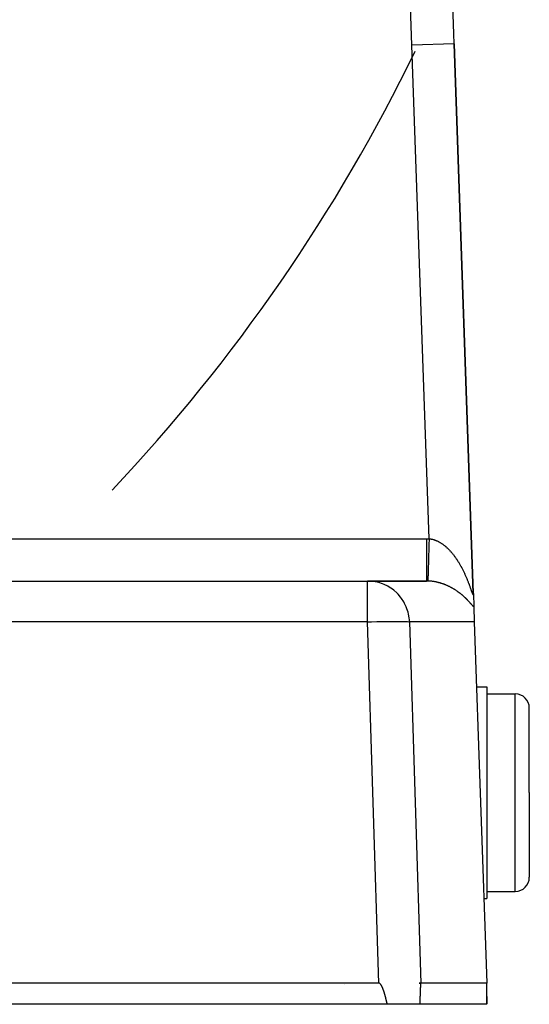
# Model space of a CAD drawing. Extents: x 24 to 1351, y -772 to 283.
# Drawn here: x 631 to 667, y -372 to -302 of the extents above; entities that cross this region are included whole.
import ezdxf

# ---------------------------------------------------------------- set-up
doc = ezdxf.new("R2010")
doc.units = 0
doc.linetypes.add('DASHED', pattern=[11.05, 8.7, -2.35])
doc.layers.get('0').update_dxf_attribs({"linetype": 'CONTINUOUS'})
doc.layers.add('NEVIDI', color=4, linetype='DASHED')

msp = doc.modelspace()

# ---------------------------------------------------------------- linework, layer by layer
at = {"color": 2}
for p, q in [((663.034516, -342.352128), (661.674939, -303.418977)), ((661.674939, -303.418977), (663.034515, -342.35213)), ((607.892308, -341.5), (655.538724, -341.5)), ((607.892308, -341.5), (655.538724, -341.5)), ((630.920729, -341.485359), (630.922701, -341.483554)), ((655.538724, -341.5), (659.727425, -341.5)), ((659.727425, -341.5), (655.538724, -341.5)), ((663.036823, -342.418233), (663.034529, -342.352524)), ((663.036823, -342.418233), (663.034529, -342.352524)), ((663.035771, -342.388087), (663.068926, -343.337519)), ((663.068926, -343.337519), (663.105864, -344.395302)), ((663.105864, -344.395302), (664, -370)), ((663.266664, -349), (664, -349)), ((664, -349), (664, -356.5)), ((664, -349.5), (666, -349.5)), ((667, -356.5), (667, -350.5)), ((667, -356.5), (667, -350.5)), ((664, -356.5), (664, -364)), ((667, -356.5), (667, -362.5)), ((667, -356.5), (667, -362.5)), ((664, -363.5), (666, -363.5)), ((663.790475, -364), (664, -364)), ((656.333844, -370), (606.998172, -370)), ((656.347397, -370.000848), (656.333844, -370)), ((656.360647, -370.003395), (656.347397, -370.000848)), ((656.373536, -370.007443), (656.360647, -370.003395)), ((656.386003, -370.012797), (656.373536, -370.007443)), ((656.397987, -370.01926), (656.386003, -370.012797)), ((656.409437, -370.026641), (656.397987, -370.01926)), ((656.42036, -370.034793), (656.409437, -370.026641)), ((656.430798, -370.043595), (656.42036, -370.034793)), ((656.44079, -370.052926), (656.430798, -370.043595)), ((656.450378, -370.062675), (656.44079, -370.052926)), ((656.459592, -370.07278), (656.450378, -370.062675)), ((656.468461, -370.083202), (656.459592, -370.07278)), ((656.477014, -370.093899), (656.468461, -370.083202)), ((656.48528, -370.10483), (656.477014, -370.093899)), ((656.493286, -370.115957), (656.48528, -370.10483)), ((656.501052, -370.127256), (656.493286, -370.115957)), ((656.508594, -370.138712), (656.501052, -370.127256)), ((656.515928, -370.150309), (656.508594, -370.138712)), ((656.52307, -370.162031), (656.515928, -370.150309)), ((656.530036, -370.173863), (656.52307, -370.162031)), ((656.536841, -370.185789), (656.530036, -370.173863)), ((656.543495, -370.197801), (656.536841, -370.185789)), ((656.550003, -370.209895), (656.543495, -370.197801)), ((656.556372, -370.222068), (656.550003, -370.209895)), ((656.562608, -370.234314), (656.556372, -370.222068)), ((656.568717, -370.24663), (656.562608, -370.234314)), ((656.574704, -370.259012), (656.568717, -370.24663)), ((656.580575, -370.271455), (656.574704, -370.259012)), ((656.586338, -370.283956), (656.580575, -370.271455)), ((656.591997, -370.296509), (656.586338, -370.283956)), ((656.597558, -370.309112), (656.591997, -370.296509)), ((656.603028, -370.32176), (656.597558, -370.309112)), ((656.608413, -370.334448), (656.603028, -370.32176)), ((656.613718, -370.347174), (656.608413, -370.334448)), ((656.618949, -370.359932), (656.613718, -370.347174)), ((656.620859, -370.364639), (656.618949, -370.359932)), ((656.624113, -370.372718), (656.620859, -370.364639)), ((656.629216, -370.385529), (656.624113, -370.372718)), ((656.634262, -370.39836), (656.629216, -370.385529)), ((656.639256, -370.41121), (656.634262, -370.39836)), ((656.644198, -370.424077), (656.639256, -370.41121)), ((656.649088, -370.436963), (656.644198, -370.424077)), ((656.653928, -370.449866), (656.649088, -370.436963)), ((656.658718, -370.462787), (656.653928, -370.449866)), ((656.663459, -370.475724), (656.658718, -370.462787)), ((656.668151, -370.488678), (656.663459, -370.475724)), ((656.672796, -370.501649), (656.668151, -370.488678)), ((656.677394, -370.514635), (656.672796, -370.501649)), ((656.681945, -370.527637), (656.677394, -370.514635)), ((656.686451, -370.540655), (656.681945, -370.527637)), ((656.690913, -370.553688), (656.686451, -370.540655)), ((659.265194, -370), (659.192591, -370)), ((659.192591, -370), (659.265194, -370)), ((659.284517, -370), (659.26726, -370)), ((659.26726, -370), (659.284517, -370)), ((659.27029, -370.540656), (659.269769, -370.553689)), ((659.270817, -370.527639), (659.27029, -370.540656)), ((659.271348, -370.514636), (659.270817, -370.527639)), ((659.271886, -370.50165), (659.271348, -370.514636)), ((659.272428, -370.48868), (659.271886, -370.50165)), ((659.272976, -370.475726), (659.272428, -370.48868)), ((659.27353, -370.462788), (659.272976, -370.475726)), ((659.27409, -370.449868), (659.27353, -370.462788)), ((659.274655, -370.436965), (659.27409, -370.449868)), ((659.275227, -370.424079), (659.274655, -370.436965)), ((659.275804, -370.411212), (659.275227, -370.424079)), ((659.276387, -370.398362), (659.275804, -370.411212)), ((659.276977, -370.385531), (659.276387, -370.398362)), ((659.277573, -370.37272), (659.276977, -370.385531)), ((659.277953, -370.364641), (659.277573, -370.37272)), ((659.278176, -370.359933), (659.277953, -370.364641)), ((659.278788, -370.347175), (659.278176, -370.359933)), ((659.279407, -370.334449), (659.278788, -370.347175)), ((659.280036, -370.321761), (659.279407, -370.334449)), ((659.280675, -370.309113), (659.280036, -370.321761)), ((659.281325, -370.29651), (659.280675, -370.309113)), ((659.281986, -370.283956), (659.281325, -370.29651)), ((659.282659, -370.271455), (659.281986, -370.283956)), ((659.283345, -370.259012), (659.282659, -370.271455)), ((659.284045, -370.24663), (659.283345, -370.259012)), ((659.284758, -370.234314), (659.284045, -370.24663)), ((659.285487, -370.222068), (659.284758, -370.234314)), ((659.286231, -370.209895), (659.285487, -370.222068)), ((659.286991, -370.197801), (659.286231, -370.209895)), ((659.287769, -370.185789), (659.286991, -370.197801)), ((659.288564, -370.173863), (659.287769, -370.185789)), ((659.289378, -370.162031), (659.288564, -370.173863)), ((659.290212, -370.150309), (659.289378, -370.162031)), ((659.291069, -370.138712), (659.290212, -370.150309)), ((659.29195, -370.127256), (659.291069, -370.138712)), ((659.292857, -370.115957), (659.29195, -370.127256)), ((659.293793, -370.10483), (659.292857, -370.115957)), ((659.294758, -370.093899), (659.293793, -370.10483)), ((659.295758, -370.083202), (659.294758, -370.093899)), ((659.296794, -370.07278), (659.295758, -370.083202)), ((659.29787, -370.062675), (659.296794, -370.07278)), ((659.29899, -370.052926), (659.29787, -370.062675)), ((659.300158, -370.043595), (659.29899, -370.052926)), ((659.301377, -370.034793), (659.300158, -370.043595)), ((659.302653, -370.026641), (659.301377, -370.034793)), ((659.303991, -370.01926), (659.302653, -370.026641)), ((659.305391, -370.012797), (659.303991, -370.01926)), ((659.306848, -370.007443), (659.305391, -370.012797)), ((659.308353, -370.003395), (659.306848, -370.007443)), ((659.309901, -370.000848), (659.308353, -370.003395)), ((659.311485, -370), (659.309901, -370.000848)), ((664, -370), (659.311485, -370)), ((664, -371.5), (664, -370)), ((656.69533, -370.566736), (656.690913, -370.553688)), ((656.699705, -370.579799), (656.69533, -370.566736)), ((656.704036, -370.592876), (656.699705, -370.579799)), ((656.708326, -370.605967), (656.704036, -370.592876)), ((656.712575, -370.619072), (656.708326, -370.605967)), ((656.716783, -370.63219), (656.712575, -370.619072)), ((656.720952, -370.645321), (656.716783, -370.63219)), ((656.725082, -370.658466), (656.720952, -370.645321)), ((656.729174, -370.671623), (656.725082, -370.658466)), ((656.733229, -370.684792), (656.729174, -370.671623)), ((656.737247, -370.697973), (656.733229, -370.684792)), ((656.741229, -370.711166), (656.737247, -370.697973)), ((656.745175, -370.724371), (656.741229, -370.711166)), ((656.749088, -370.737586), (656.745175, -370.724371)), ((656.752966, -370.750813), (656.749088, -370.737586)), ((656.756811, -370.76405), (656.752966, -370.750813)), ((656.760625, -370.777297), (656.756811, -370.76405)), ((656.764406, -370.790554), (656.760625, -370.777297)), ((656.768157, -370.803821), (656.764406, -370.790554)), ((656.771877, -370.817098), (656.768157, -370.803821)), ((656.775569, -370.830383), (656.771877, -370.817098)), ((656.779231, -370.843678), (656.775569, -370.830383)), ((656.782866, -370.856981), (656.779231, -370.843678)), ((656.786473, -370.870292), (656.782866, -370.856981)), ((656.790054, -370.883611), (656.786473, -370.870292)), ((656.79361, -370.896938), (656.790054, -370.883611)), ((656.79714, -370.910273), (656.79361, -370.896938)), ((656.800646, -370.923614), (656.79714, -370.910273)), ((656.804128, -370.936963), (656.800646, -370.923614)), ((656.807587, -370.950318), (656.804128, -370.936963)), ((656.811025, -370.963679), (656.807587, -370.950318)), ((656.81444, -370.977046), (656.811025, -370.963679)), ((656.817836, -370.990419), (656.81444, -370.977046)), ((656.821211, -371.003797), (656.817836, -370.990419)), ((656.824567, -371.017181), (656.821211, -371.003797)), ((656.827904, -371.030569), (656.824567, -371.017181)), ((656.831224, -371.043962), (656.827904, -371.030569)), ((656.834527, -371.057359), (656.831224, -371.043962)), ((656.837813, -371.07076), (656.834527, -371.057359)), ((656.841084, -371.084165), (656.837813, -371.07076)), ((656.844339, -371.097573), (656.841084, -371.084165)), ((656.847581, -371.110984), (656.844339, -371.097573)), ((656.850809, -371.124399), (656.847581, -371.110984)), ((656.854024, -371.137815), (656.850809, -371.124399)), ((656.857227, -371.151234), (656.854024, -371.137815)), ((656.860419, -371.164655), (656.857227, -371.151234)), ((656.863601, -371.178078), (656.860419, -371.164655)), ((656.866772, -371.191502), (656.863601, -371.178078)), ((656.869934, -371.204928), (656.866772, -371.191502)), ((656.873088, -371.218354), (656.869934, -371.204928)), ((656.876234, -371.231781), (656.873088, -371.218354)), ((656.879373, -371.245208), (656.876234, -371.231781)), ((659.248122, -371.231794), (659.247755, -371.245221)), ((659.248489, -371.218367), (659.248122, -371.231794)), ((659.248858, -371.204941), (659.248489, -371.218367)), ((659.249227, -371.191515), (659.248858, -371.204941)), ((659.249598, -371.178091), (659.249227, -371.191515)), ((659.249969, -371.164668), (659.249598, -371.178091)), ((659.250342, -371.151246), (659.249969, -371.164668)), ((659.250716, -371.137827), (659.250342, -371.151246)), ((659.251091, -371.12441), (659.250716, -371.137827)), ((659.251468, -371.110995), (659.251091, -371.12441)), ((659.251847, -371.097583), (659.251468, -371.110995)), ((659.252227, -371.084174), (659.251847, -371.097583)), ((659.252609, -371.070769), (659.252227, -371.084174)), ((659.252993, -371.057368), (659.252609, -371.070769)), ((659.253379, -371.04397), (659.252993, -371.057368)), ((659.253766, -371.030577), (659.253379, -371.04397)), ((659.254156, -371.017188), (659.253766, -371.030577)), ((659.254548, -371.003804), (659.254156, -371.017188)), ((659.254942, -370.990425), (659.254548, -371.003804)), ((659.255339, -370.977052), (659.254942, -370.990425)), ((659.255738, -370.963684), (659.255339, -370.977052)), ((659.256139, -370.950322), (659.255738, -370.963684)), ((659.256543, -370.936967), (659.256139, -370.950322)), ((659.25695, -370.923618), (659.256543, -370.936967)), ((659.257359, -370.910276), (659.25695, -370.923618)), ((659.257772, -370.896941), (659.257359, -370.910276)), ((659.258187, -370.883614), (659.257772, -370.896941)), ((659.258605, -370.870294), (659.258187, -370.883614)), ((659.259026, -370.856983), (659.258605, -370.870294)), ((659.259451, -370.843679), (659.259026, -370.856983)), ((659.259879, -370.830385), (659.259451, -370.843679)), ((659.26031, -370.817099), (659.259879, -370.830385)), ((659.260745, -370.803822), (659.26031, -370.817099)), ((659.261183, -370.790555), (659.260745, -370.803822)), ((659.261624, -370.777297), (659.261183, -370.790555)), ((659.26207, -370.76405), (659.261624, -370.777297)), ((659.262519, -370.750813), (659.26207, -370.76405)), ((659.262972, -370.737586), (659.262519, -370.750813)), ((659.263429, -370.72437), (659.262972, -370.737586)), ((659.26389, -370.711166), (659.263429, -370.72437)), ((659.264355, -370.697973), (659.26389, -370.711166)), ((659.264825, -370.684792), (659.264355, -370.697973)), ((659.265299, -370.671622), (659.264825, -370.684792)), ((659.265777, -370.658466), (659.265299, -370.671622)), ((659.266259, -370.645321), (659.265777, -370.658466)), ((659.266746, -370.63219), (659.266259, -370.645321)), ((659.267238, -370.619072), (659.266746, -370.63219)), ((659.267734, -370.605967), (659.267238, -370.619072)), ((659.268236, -370.592876), (659.267734, -370.605967)), ((659.268742, -370.5798), (659.268236, -370.592876)), ((659.269253, -370.566737), (659.268742, -370.5798)), ((659.269769, -370.553689), (659.269253, -370.566737)), ((664.000119, -370.951099), (664.000091, -371.473271)), ((656.938628, -371.5), (606.387523, -371.5)), ((656.882506, -371.258635), (656.879373, -371.245208)), ((656.885633, -371.272061), (656.882506, -371.258635)), ((656.888755, -371.285488), (656.885633, -371.272061)), ((656.891873, -371.298913), (656.888755, -371.285488)), ((656.894988, -371.312337), (656.891873, -371.298913)), ((656.8981, -371.32576), (656.894988, -371.312337)), ((656.90121, -371.339181), (656.8981, -371.32576)), ((656.904318, -371.3526), (656.90121, -371.339181)), ((656.907426, -371.366017), (656.904318, -371.3526)), ((656.910534, -371.379432), (656.907426, -371.366017)), ((656.913643, -371.392843), (656.910534, -371.379432)), ((656.916753, -371.406252), (656.913643, -371.392843)), ((656.919866, -371.419657), (656.916753, -371.406252)), ((656.922982, -371.433058), (656.919866, -371.419657)), ((656.926101, -371.446455), (656.922982, -371.433058)), ((656.929224, -371.459849), (656.926101, -371.446455)), ((656.932353, -371.473237), (656.929224, -371.459849)), ((656.935487, -371.486621), (656.932353, -371.473237)), ((656.938628, -371.5), (656.935487, -371.486621)), ((659.240828, -371.5), (656.938628, -371.5)), ((659.241196, -371.486623), (659.240828, -371.5)), ((664, -371.5), (659.240828, -371.5)), ((659.241563, -371.473241), (659.241196, -371.486623)), ((659.241929, -371.459854), (659.241563, -371.473241)), ((659.242294, -371.446462), (659.241929, -371.459854)), ((659.242659, -371.433066), (659.242294, -371.446462)), ((659.243023, -371.419665), (659.242659, -371.433066)), ((659.243387, -371.406261), (659.243023, -371.419665)), ((659.243751, -371.392854), (659.243387, -371.406261)), ((659.244114, -371.379443), (659.243751, -371.392854)), ((659.244477, -371.366029), (659.244114, -371.379443)), ((659.244841, -371.352613), (659.244477, -371.366029)), ((659.245204, -371.339194), (659.244841, -371.352613)), ((659.245567, -371.325773), (659.245204, -371.339194)), ((659.245931, -371.312351), (659.245567, -371.325773)), ((659.246295, -371.298927), (659.245931, -371.312351)), ((659.246659, -371.285501), (659.246295, -371.298927)), ((659.247024, -371.272075), (659.246659, -371.285501)), ((659.247389, -371.258649), (659.247024, -371.272075)), ((659.247755, -371.245221), (659.247389, -371.258649))]:
    msp.add_line(p, q, dxfattribs=at)
for centre, radius, start, end in [((-37.898639, -327.848625), 700, 2, 3.812829), ((546.5, -249.3), 125, 316.684055, 334.073566), ((666, -350.5), 1, 0, 90), ((666, -362.5), 1, 270, 360)]:
    msp.add_arc(centre, radius, start, end, dxfattribs=at)
at = {"layer": 'NEVIDI', "color": 7, "linetype": 'CONTINUOUS'}
for p, q in [((661.674939, -303.418977), (658.676767, -303.523675)), ((659.898251, -338.502399), (658.676767, -303.523675)), ((607.892308, -338.5), (659.727425, -338.5)), ((659.727424, -338.669008), (659.727423, -338.848663)), ((659.727423, -338.848663), (659.727423, -338.856788)), ((659.727423, -338.856788), (659.727423, -339.044738)), ((659.727423, -339.044738), (659.727423, -339.243063)), ((659.727425, -338.5), (659.727424, -338.669008)), ((659.727425, -338.5), (659.736804, -338.500007)), ((659.736804, -338.500007), (659.812847, -338.5006)), ((659.812847, -338.5006), (659.824032, -338.500767)), ((659.824032, -338.500767), (659.898251, -338.502399)), ((659.884369, -338.996388), (659.877645, -339.235735)), ((659.888476, -338.850194), (659.884369, -338.996388)), ((659.888704, -338.842079), (659.888476, -338.850194)), ((659.895569, -338.597732), (659.888704, -338.842079)), ((659.898248, -338.502395), (659.895569, -338.597732)), ((659.898248, -338.502395), (659.925355, -338.505092)), ((659.925355, -338.505092), (659.93088, -338.5057)), ((659.93088, -338.5057), (659.968066, -338.510307)), ((659.968066, -338.510307), (659.973545, -338.511061)), ((659.973545, -338.511061), (660.010613, -338.516675)), ((660.010613, -338.516675), (660.016079, -338.517578)), ((660.016079, -338.517578), (660.05299, -338.52418)), ((660.05299, -338.52418), (660.05843, -338.525228)), ((660.05843, -338.525228), (660.068284, -338.527173)), ((660.068284, -338.527173), (660.095299, -338.532828)), ((660.095299, -338.532828), (660.100764, -338.534029)), ((660.100764, -338.534029), (660.13744, -338.542585)), ((660.13744, -338.542585), (660.142842, -338.543918)), ((660.142842, -338.543918), (660.179405, -338.553432)), ((660.179405, -338.553432), (660.184794, -338.554907)), ((660.184794, -338.554907), (660.22119, -338.565352)), ((660.22119, -338.565352), (660.22656, -338.566964)), ((660.22656, -338.566964), (660.262796, -338.578326)), ((660.262796, -338.578326), (660.268153, -338.580076)), ((660.268153, -338.580076), (660.304316, -338.592372)), ((660.304316, -338.592372), (660.309698, -338.594273)), ((660.309698, -338.594273), (660.345746, -338.607482)), ((660.345746, -338.607482), (660.351064, -338.609501)), ((660.351064, -338.609501), (660.387012, -338.623619)), ((660.387012, -338.623619), (660.392314, -338.625771)), ((660.392314, -338.625771), (660.428083, -338.640757)), ((660.428083, -338.640757), (660.433363, -338.643037)), ((660.433363, -338.643037), (660.448366, -338.649616)), ((660.448366, -338.649616), (660.468972, -338.658885)), ((660.468972, -338.658885), (660.47425, -338.661303)), ((660.47425, -338.661303), (660.509873, -338.678083)), ((660.509873, -338.678083), (660.515076, -338.680602)), ((660.515076, -338.680602), (660.550558, -338.698237)), ((660.550558, -338.698237), (660.555777, -338.700899)), ((660.555777, -338.700899), (660.591103, -338.719371)), ((660.591103, -338.719371), (660.596319, -338.722167)), ((660.596319, -338.722167), (660.631485, -338.741467)), ((660.631485, -338.741467), (660.636675, -338.744383)), ((660.636675, -338.744383), (660.671675, -338.764499)), ((660.671675, -338.764499), (660.676863, -338.767548)), ((660.676863, -338.767548), (660.71188, -338.788587)), ((660.71188, -338.788587), (660.716993, -338.791726)), ((660.716993, -338.791726), (660.751828, -338.81357)), ((660.751828, -338.81357), (660.756947, -338.816848)), ((660.756947, -338.816848), (660.791477, -338.839408)), ((660.791477, -338.839408), (660.796563, -338.842798)), ((660.796563, -338.842798), (660.823025, -338.860713)), ((660.823025, -338.860713), (660.830801, -338.866067)), ((660.830801, -338.866067), (660.835824, -338.869547)), ((660.835824, -338.869547), (660.869775, -338.893517)), ((660.869775, -338.893517), (660.874766, -338.897107)), ((660.874766, -338.897107), (660.908392, -338.921732)), ((660.908392, -338.921732), (660.913296, -338.925387)), ((660.913296, -338.925387), (660.946587, -338.95064)), ((660.946587, -338.95064), (660.951511, -338.954439)), ((660.951511, -338.954439), (660.984496, -338.980324)), ((660.984496, -338.980324), (660.98936, -338.984204)), ((660.98936, -338.984204), (661.022136, -339.010784)), ((661.022136, -339.010784), (661.026959, -339.014758)), ((661.026959, -339.014758), (661.059447, -339.041956)), ((661.059447, -339.041956), (661.064219, -339.046013)), ((661.064219, -339.046013), (661.096404, -339.073798)), ((661.096404, -339.073798), (661.101156, -339.077963)), ((661.101156, -339.077963), (661.133035, -339.106316)), ((661.133035, -339.106316), (661.137743, -339.110564)), ((661.137743, -339.110564), (661.169386, -339.139531)), ((661.169386, -339.139531), (661.174063, -339.143874)), ((659.727423, -339.243063), (659.727423, -339.251132)), ((659.727423, -339.251132), (659.727423, -339.411724)), ((659.727423, -339.411724), (659.727423, -339.62399)), ((659.727423, -339.62399), (659.727423, -339.631655)), ((659.727423, -339.631655), (659.727424, -339.764149)), ((659.727424, -339.764149), (659.727424, -339.985024)), ((659.862939, -339.759216), (659.856825, -339.9769)), ((659.866746, -339.623697), (659.862939, -339.759216)), ((659.866959, -339.616116), (659.866746, -339.623697)), ((659.873448, -339.38511), (659.866959, -339.616116)), ((659.877423, -339.243638), (659.873448, -339.38511)), ((659.877645, -339.235735), (659.877423, -339.243638)), ((661.174063, -339.143874), (661.186005, -339.155034)), ((661.186005, -339.155034), (661.205475, -339.17345)), ((661.205475, -339.17345), (661.210097, -339.177863)), ((661.210097, -339.177863), (661.241225, -339.207987)), ((661.241225, -339.207987), (661.245885, -339.212558)), ((661.245885, -339.212558), (661.27673, -339.243221)), ((661.27673, -339.243221), (661.281276, -339.247801)), ((661.281276, -339.247801), (661.311929, -339.279081)), ((661.311929, -339.279081), (661.316439, -339.283743)), ((661.316439, -339.283743), (661.346811, -339.31554)), ((661.346811, -339.31554), (661.351281, -339.320279)), ((661.351281, -339.320279), (661.381376, -339.352585)), ((661.381376, -339.352585), (661.385809, -339.357402)), ((661.385809, -339.357402), (661.415702, -339.390285)), ((661.415702, -339.390285), (661.420113, -339.395197)), ((661.420113, -339.395197), (661.449715, -339.428553)), ((661.449715, -339.428553), (661.454082, -339.433532)), ((661.454082, -339.433532), (661.483425, -339.467386)), ((661.483425, -339.467386), (661.487754, -339.472439)), ((661.487754, -339.472439), (661.516819, -339.506757)), ((661.516819, -339.506757), (661.521088, -339.511855)), ((661.521088, -339.511855), (661.531715, -339.524612)), ((661.531715, -339.524612), (661.549783, -339.546516)), ((661.549783, -339.546516), (661.553957, -339.551615)), ((661.553957, -339.551615), (661.582321, -339.586648)), ((661.582321, -339.586648), (661.586472, -339.591832)), ((661.586472, -339.591832), (661.614469, -339.627179)), ((661.614469, -339.627179), (661.618576, -339.632419)), ((661.618576, -339.632419), (661.646242, -339.668107)), ((661.646242, -339.668107), (661.650305, -339.673405)), ((661.650305, -339.673405), (661.677635, -339.709414)), ((661.677635, -339.709414), (661.681614, -339.71471)), ((661.681614, -339.71471), (661.708574, -339.750972)), ((661.708574, -339.750972), (661.712559, -339.756388)), ((661.712559, -339.756388), (661.739253, -339.793029)), ((661.739253, -339.793029), (661.743181, -339.798476)), ((661.743181, -339.798476), (661.769507, -339.835345)), ((661.769507, -339.835345), (661.773393, -339.840842)), ((661.773393, -339.840842), (661.799519, -339.878163)), ((659.727424, -339.985024), (659.727424, -339.992516)), ((659.727424, -339.992516), (659.727424, -340.096611)), ((659.727424, -340.096611), (659.727425, -340.319331)), ((659.727425, -340.319331), (659.727425, -340.326279)), ((659.727425, -340.326279), (659.727425, -340.403608)), ((659.727425, -340.403608), (659.727425, -340.621321)), ((659.844014, -340.432993), (659.838942, -340.613591)), ((659.847251, -340.31774), (659.844014, -340.432993)), ((659.847434, -340.311231), (659.847251, -340.31774)), ((659.853088, -340.109944), (659.847434, -340.311231)), ((659.856625, -339.983996), (659.853088, -340.109944)), ((659.856825, -339.9769), (659.856625, -339.983996)), ((661.799519, -339.878163), (661.803328, -339.883658)), ((661.803328, -339.883658), (661.829067, -339.921153)), ((661.829067, -339.921153), (661.832878, -339.926758)), ((661.832878, -339.926758), (661.853825, -339.957822)), ((661.853825, -339.957822), (661.858292, -339.9645)), ((661.858292, -339.9645), (661.862031, -339.970108)), ((661.862031, -339.970108), (661.887207, -340.008216)), ((661.887207, -340.008216), (661.890912, -340.013878)), ((661.890912, -340.013878), (661.915814, -340.05229)), ((661.915814, -340.05229), (661.919451, -340.057953)), ((661.919451, -340.057953), (661.944039, -340.096595)), ((661.944039, -340.096595), (661.947647, -340.102317)), ((661.947647, -340.102317), (661.971905, -340.14115)), ((661.971905, -340.14115), (661.975486, -340.146934)), ((661.975486, -340.146934), (661.999437, -340.185979)), ((661.999437, -340.185979), (662.002964, -340.191781)), ((662.002964, -340.191781), (662.026667, -340.231124)), ((662.026667, -340.231124), (662.030231, -340.237093)), ((662.030231, -340.237093), (662.053598, -340.276575)), ((662.053598, -340.276575), (662.057073, -340.282498)), ((662.057073, -340.282498), (662.080232, -340.322322)), ((662.080232, -340.322322), (662.083639, -340.328233)), ((662.083639, -340.328233), (662.106549, -340.36832)), ((662.106549, -340.36832), (662.109913, -340.374256)), ((662.109913, -340.374256), (662.132513, -340.414486)), ((662.132513, -340.414486), (662.135811, -340.420407)), ((662.135811, -340.420407), (662.147573, -340.441629)), ((662.147573, -340.441629), (662.158178, -340.460906)), ((662.158178, -340.460906), (662.161456, -340.466892)), ((662.161456, -340.466892), (662.183542, -340.507565)), ((662.183542, -340.507565), (662.186801, -340.513617)), ((662.186801, -340.513617), (662.208603, -340.554445)), ((659.727425, -340.621321), (659.727425, -340.627098)), ((659.727425, -340.627098), (659.727425, -340.680347)), ((659.727425, -340.680347), (659.727425, -340.885369)), ((659.727425, -340.885369), (659.727425, -340.890315)), ((659.727425, -340.890315), (659.727425, -340.922267)), ((659.727425, -340.922267), (659.727425, -341.106654)), ((659.727425, -341.106654), (659.727425, -341.110697)), ((659.727425, -341.110697), (659.727425, -341.125828)), ((659.727425, -341.125828), (659.727425, -341.281483)), ((659.823178, -341.174759), (659.820309, -341.276852)), ((659.825146, -341.104732), (659.823178, -341.174759)), ((659.825267, -341.100444), (659.825146, -341.104732)), ((659.828939, -340.969759), (659.825267, -341.100444)), ((659.831367, -340.883307), (659.828939, -340.969759)), ((659.831516, -340.877991), (659.831367, -340.883307)), ((659.835923, -340.721095), (659.831516, -340.877991)), ((659.83878, -340.619376), (659.835923, -340.721095)), ((659.838942, -340.613591), (659.83878, -340.619376)), ((662.208603, -340.554445), (662.211811, -340.560503)), ((662.211811, -340.560503), (662.233358, -340.601528)), ((662.233358, -340.601528), (662.23659, -340.607731)), ((662.23659, -340.607731), (662.25781, -340.648803)), ((662.25781, -340.648803), (662.260957, -340.654945)), ((662.260957, -340.654945), (662.28196, -340.696267)), ((662.28196, -340.696267), (662.285061, -340.702418)), ((662.285061, -340.702418), (662.305815, -340.743914)), ((662.305815, -340.743914), (662.308868, -340.750069)), ((662.308868, -340.750069), (662.329362, -340.791713)), ((662.329362, -340.791713), (662.332428, -340.797992)), ((662.332428, -340.797992), (662.352561, -340.839561)), ((662.352561, -340.839561), (662.355516, -340.84571)), ((662.355516, -340.84571), (662.375379, -340.887372)), ((662.375379, -340.887372), (662.3783, -340.893545)), ((662.3783, -340.893545), (662.397827, -340.935147)), ((662.397827, -340.935147), (662.400777, -340.941481)), ((662.400777, -340.941481), (662.407688, -340.95637)), ((662.407688, -340.95637), (662.419983, -340.983033)), ((662.419983, -340.983033), (662.422811, -340.989199)), ((662.422811, -340.989199), (662.44172, -341.030736)), ((662.44172, -341.030736), (662.444576, -341.037057)), ((662.444576, -341.037057), (662.463164, -341.07851)), ((662.463164, -341.07851), (662.46591, -341.084679)), ((662.46591, -341.084679), (662.484264, -341.126222)), ((662.484264, -341.126222), (662.486953, -341.132353)), ((662.486953, -341.132353), (662.504978, -341.173755)), ((662.504978, -341.173755), (662.507647, -341.179929)), ((662.507647, -341.179929), (662.525404, -341.221311)), ((662.525404, -341.221311), (662.528022, -341.227454)), ((662.528022, -341.227454), (662.545477, -341.268712)), ((655.832884, -341.514657), (655.538724, -341.5)), ((655.538724, -344.395302), (655.538724, -341.5)), ((655.940453, -341.527395), (655.832884, -341.514657)), ((656.225856, -341.580871), (655.940453, -341.527395)), ((656.335054, -341.609138), (656.225856, -341.580871)), ((656.60654, -341.699287), (656.335054, -341.609138)), ((656.714888, -341.743644), (656.60654, -341.699287)), ((656.967929, -341.86768), (656.714888, -341.743644)), ((657.073236, -341.928485), (656.967929, -341.86768)), ((657.303953, -342.083215), (657.073236, -341.928485)), ((659.727425, -341.281483), (659.727425, -341.284535)), ((659.727425, -341.284535), (659.727425, -341.287504)), ((659.727425, -341.287504), (659.727425, -341.404957)), ((659.727425, -341.404957), (659.727425, -341.406513)), ((659.727425, -341.406513), (659.727425, -341.408525)), ((659.727425, -341.408525), (659.727425, -341.47612)), ((659.727425, -341.47612), (659.727425, -341.479659)), ((659.727425, -341.479659), (659.727425, -341.480599)), ((659.727425, -341.480599), (659.727426, -341.5)), ((659.76505, -341.500226), (659.727425, -341.5)), ((659.770719, -341.5003), (659.76505, -341.500226)), ((659.809252, -341.501071), (659.770719, -341.5003)), ((659.814004, -341.5012), (659.809252, -341.501071)), ((659.835795, -341.501879), (659.814004, -341.5012)), ((659.814212, -341.493748), (659.814005, -341.5012)), ((659.814603, -341.479803), (659.814212, -341.493748)), ((659.814631, -341.478819), (659.814603, -341.479803)), ((659.815748, -341.439063), (659.814631, -341.478819)), ((659.816687, -341.405691), (659.815748, -341.439063)), ((659.816746, -341.403599), (659.816687, -341.405691)), ((659.818758, -341.332002), (659.816746, -341.403599)), ((659.820221, -341.279972), (659.818758, -341.332002)), ((659.820309, -341.276852), (659.820221, -341.279972)), ((659.84137, -341.502077), (659.835795, -341.501879)), ((659.879026, -341.503672), (659.84137, -341.502077)), ((659.8846, -341.503945), (659.879026, -341.503672)), ((659.922264, -341.506052), (659.8846, -341.503945)), ((659.927838, -341.506401), (659.922264, -341.506052)), ((659.96529, -341.509), (659.927838, -341.506401)), ((659.970838, -341.509422), (659.96529, -341.509)), ((660.008268, -341.512517), (659.970838, -341.509422)), ((660.013806, -341.513012), (660.008268, -341.512517)), ((660.031557, -341.514661), (660.013806, -341.513012)), ((660.051048, -341.516584), (660.031557, -341.514661)), ((660.056656, -341.517158), (660.051048, -341.516584)), ((660.09384, -341.521212), (660.056656, -341.517158)), ((660.099342, -341.521847), (660.09384, -341.521212)), ((660.136514, -341.526383), (660.099342, -341.521847)), ((660.142014, -341.527089), (660.136514, -341.526383)), ((660.179118, -341.532096), (660.142014, -341.527089)), ((660.184581, -341.532868), (660.179118, -341.532096)), ((660.221497, -341.538323), (660.184581, -341.532868)), ((660.226958, -341.539165), (660.221497, -341.538323)), ((660.26385, -341.545087), (660.226958, -341.539165)), ((660.269307, -341.545998), (660.26385, -341.545087)), ((660.306045, -341.552361), (660.269307, -341.545998)), ((660.311462, -341.553333), (660.306045, -341.552361)), ((660.348218, -341.560164), (660.311462, -341.553333)), ((660.353655, -341.561208), (660.348218, -341.560164)), ((660.390224, -341.568464), (660.353655, -341.561208)), ((660.395633, -341.569571), (660.390224, -341.568464)), ((660.432206, -341.577285), (660.395633, -341.569571)), ((660.437604, -341.578458), (660.432206, -341.577285)), ((660.44861, -341.580875), (660.437604, -341.578458)), ((660.474046, -341.5866), (660.44861, -341.580875)), ((660.479425, -341.587835), (660.474046, -341.5866)), ((660.515792, -341.596414), (660.479425, -341.587835)), ((660.52117, -341.597716), (660.515792, -341.596414)), ((660.557497, -341.606737), (660.52117, -341.597716)), ((660.562849, -341.608099), (660.557497, -341.606737)), ((660.599099, -341.617552), (660.562849, -341.608099)), ((660.604458, -341.618982), (660.599099, -341.617552)), ((660.640512, -341.628831), (660.604458, -341.618982)), ((660.645801, -341.630308), (660.640512, -341.628831)), ((660.681804, -341.640587), (660.645801, -341.630308)), ((660.687124, -341.642139), (660.681804, -341.640587)), ((660.722879, -341.65279), (660.687124, -341.642139)), ((660.728161, -341.654396), (660.722879, -341.65279)), ((660.763661, -341.665407), (660.728161, -341.654396)), ((660.768912, -341.667068), (660.763661, -341.665407)), ((660.804189, -341.678443), (660.768912, -341.667068)), ((660.809397, -341.680154), (660.804189, -341.678443)), ((660.844339, -341.691847), (660.809397, -341.680154)), ((660.849496, -341.693604), (660.844339, -341.691847)), ((660.866047, -341.699298), (660.849496, -341.693604)), ((660.884147, -341.70562), (660.866047, -341.699298)), ((660.889249, -341.70742), (660.884147, -341.70562)), ((660.923699, -341.719783), (660.889249, -341.70742)), ((660.928785, -341.721639), (660.923699, -341.719783)), ((660.962888, -341.73429), (660.928785, -341.721639)), ((660.967924, -341.736188), (660.962888, -341.73429)), ((661.001856, -341.749182), (660.967924, -341.736188)), ((661.006867, -341.751132), (661.001856, -341.749182)), ((661.040519, -341.764424), (661.006867, -341.751132)), ((661.045487, -341.766416), (661.040519, -341.764424)), ((661.078976, -341.780047), (661.045487, -341.766416)), ((661.083919, -341.782088), (661.078976, -341.780047)), ((661.117041, -341.795966), (661.083919, -341.782088)), ((661.121937, -341.798047), (661.117041, -341.795966)), ((661.15489, -341.81225), (661.121937, -341.798047)), ((661.159754, -341.814375), (661.15489, -341.81225)), ((661.192539, -341.828899), (661.159754, -341.814375)), ((661.197378, -341.831072), (661.192539, -341.828899)), ((661.229852, -341.845847), (661.197378, -341.831072)), ((661.234632, -341.848051), (661.229852, -341.845847)), ((661.266852, -341.863098), (661.234632, -341.848051)), ((661.271608, -341.865347), (661.266852, -341.863098)), ((661.276733, -341.86778), (661.271608, -341.865347)), ((661.303729, -341.880733), (661.276733, -341.86778)), ((661.308458, -341.883027), (661.303729, -341.880733)), ((661.340256, -341.898641), (661.308458, -341.883027)), ((661.344964, -341.900982), (661.340256, -341.898641)), ((661.376547, -341.916871), (661.344964, -341.900982)), ((661.381207, -341.919244), (661.376547, -341.916871)), ((661.412605, -341.93542), (661.381207, -341.919244)), ((662.545477, -341.268712), (662.54804, -341.274812)), ((662.54804, -341.274812), (662.565188, -341.315908)), ((662.565188, -341.315908), (662.567787, -341.322179)), ((662.567787, -341.322179), (662.58461, -341.363045)), ((662.58461, -341.363045), (662.587134, -341.369218)), ((662.587134, -341.369218), (662.603693, -341.409973)), ((662.603693, -341.409973), (662.606207, -341.416201)), ((662.606207, -341.416201), (662.622459, -341.45672)), ((662.622459, -341.45672), (662.624923, -341.462899)), ((662.624923, -341.462899), (662.629427, -341.474225)), ((662.629427, -341.474225), (662.640916, -341.503272)), ((662.640916, -341.503272), (662.643271, -341.509252)), ((662.643271, -341.509252), (662.659032, -341.549526)), ((662.659032, -341.549526), (662.661351, -341.555487)), ((662.661351, -341.555487), (662.676842, -341.595538)), ((662.676842, -341.595538), (662.679118, -341.601455)), ((662.679118, -341.601455), (662.694317, -341.641198)), ((662.694317, -341.641198), (662.696547, -341.647059)), ((662.696547, -341.647059), (662.711445, -341.686442)), ((662.711445, -341.686442), (662.713633, -341.692257)), ((662.713633, -341.692257), (662.728263, -341.731337)), ((662.728263, -341.731337), (662.730412, -341.737109)), ((662.730412, -341.737109), (662.744757, -341.775817)), ((662.744757, -341.775817), (662.746862, -341.781525)), ((662.746862, -341.781525), (662.760921, -341.819821)), ((662.760921, -341.819821), (662.762984, -341.825466)), ((662.762984, -341.825466), (662.776753, -341.863307)), ((662.776753, -341.863307), (662.778831, -341.86904)), ((662.778831, -341.86904), (662.792295, -341.90633)), ((662.792295, -341.90633), (662.794282, -341.911853)), ((662.794282, -341.911853), (662.80749, -341.948674)), ((657.40362, -342.160334), (657.303953, -342.083215)), ((657.608428, -342.341981), (657.40362, -342.160334)), ((657.700007, -342.435002), (657.608428, -342.341981)), ((657.875891, -342.639338), (657.700007, -342.435002)), ((661.417236, -341.937834), (661.412605, -341.93542)), ((661.448324, -341.954227), (661.417236, -341.937834)), ((661.452895, -341.956665), (661.448324, -341.954227)), ((661.48372, -341.973293), (661.452895, -341.956665)), ((661.488266, -341.975773), (661.48372, -341.973293)), ((661.518766, -341.992596), (661.488266, -341.975773)), ((661.523263, -341.995103), (661.518766, -341.992596)), ((661.553379, -342.012079), (661.523263, -341.995103)), ((661.557825, -342.014612), (661.553379, -342.012079)), ((661.587648, -342.031784), (661.557825, -342.014612)), ((661.592043, -342.034341), (661.587648, -342.031784)), ((661.621629, -342.051735), (661.592043, -342.034341)), ((661.62599, -342.054326), (661.621629, -342.051735)), ((661.65517, -342.071835), (661.62599, -342.054326)), ((661.65948, -342.074447), (661.65517, -342.071835)), ((661.673983, -342.083287), (661.65948, -342.074447)), ((661.68831, -342.092095), (661.673983, -342.083287)), ((661.69256, -342.094722), (661.68831, -342.092095)), ((661.721104, -342.112542), (661.69256, -342.094722)), ((661.725312, -342.115194), (661.721104, -342.112542)), ((661.753596, -342.133194), (661.725312, -342.115194)), ((661.757758, -342.135868), (661.753596, -342.133194)), ((661.785798, -342.154055), (661.757758, -342.135868)), ((661.789932, -342.156761), (661.785798, -342.154055)), ((661.817639, -342.175069), (661.789932, -342.156761)), ((661.821723, -342.177792), (661.817639, -342.175069)), ((661.849105, -342.196221), (661.821723, -342.177792)), ((661.853144, -342.198964), (661.849105, -342.196221)), ((661.880333, -342.217594), (661.853144, -342.198964)), ((661.88434, -342.220365), (661.880333, -342.217594)), ((661.911198, -342.239098), (661.88434, -342.220365)), ((661.915156, -342.241884), (661.911198, -342.239098)), ((661.941775, -342.260779), (661.915156, -342.241884)), ((661.945693, -342.263584), (661.941775, -342.260779)), ((661.972027, -342.282602), (661.945693, -342.263584)), ((661.975908, -342.285429), (661.972027, -342.282602)), ((662.001937, -342.304549), (661.975908, -342.285429)), ((662.005773, -342.30739), (662.001937, -342.304549)), ((662.031608, -342.326689), (662.005773, -342.30739)), ((662.035388, -342.329536), (662.031608, -342.326689)), ((662.051822, -342.341985), (662.035388, -342.329536)), ((662.060933, -342.348937), (662.051822, -342.341985)), ((662.064685, -342.35181), (662.060933, -342.348937)), ((662.090005, -342.371356), (662.064685, -342.35181)), ((662.093737, -342.37426), (662.090005, -342.371356)), ((662.11877, -342.393897), (662.093737, -342.37426)), ((662.12248, -342.396831), (662.11877, -342.393897)), ((662.147228, -342.416556), (662.12248, -342.396831)), ((662.150875, -342.419485), (662.147228, -342.416556)), ((662.175416, -342.439354), (662.150875, -342.419485)), ((662.179032, -342.442304), (662.175416, -342.439354)), ((662.203328, -342.462281), (662.179032, -342.442304)), ((662.206891, -342.465232), (662.203328, -342.462281)), ((662.230975, -342.485339), (662.206891, -342.465232)), ((662.234417, -342.488234), (662.230975, -342.485339)), ((662.258269, -342.508447), (662.234417, -342.488234)), ((662.261768, -342.511435), (662.258269, -342.508447)), ((662.28534, -342.531711), (662.261768, -342.511435)), ((662.288778, -342.53469), (662.28534, -342.531711)), ((662.312075, -342.555024), (662.288778, -342.53469)), ((662.315507, -342.558041), (662.312075, -342.555024)), ((662.338593, -342.578483), (662.315507, -342.558041)), ((662.341891, -342.581424), (662.338593, -342.578483)), ((662.36473, -342.601935), (662.341891, -342.581424)), ((662.368078, -342.604963), (662.36473, -342.601935)), ((662.390557, -342.625434), (662.368078, -342.604963)), ((662.393869, -342.628471), (662.390557, -342.625434)), ((662.405727, -342.639387), (662.393869, -342.628471)), ((662.80749, -341.948674), (662.807898, -341.949815)), ((662.807898, -341.949815), (662.809427, -341.95409)), ((662.809427, -341.95409), (662.822328, -341.990245)), ((662.822328, -341.990245), (662.824219, -341.995557)), ((662.824219, -341.995557), (662.836816, -342.031007)), ((662.836816, -342.031007), (662.838718, -342.036368)), ((662.838718, -342.036368), (662.851016, -342.071068)), ((662.851016, -342.071068), (662.852846, -342.076232)), ((662.852846, -342.076232), (662.864834, -342.110081)), ((662.864834, -342.110081), (662.866596, -342.115052)), ((662.866596, -342.115052), (662.878292, -342.148016)), ((662.878292, -342.148016), (662.880052, -342.152965)), ((662.880052, -342.152965), (662.89136, -342.184682)), ((662.89136, -342.184682), (662.893018, -342.189319)), ((662.893018, -342.189319), (662.903959, -342.219753)), ((662.903959, -342.219753), (662.905598, -342.224287)), ((662.905598, -342.224287), (662.916128, -342.253203)), ((662.916128, -342.253203), (662.917664, -342.257388)), ((662.917664, -342.257388), (662.927805, -342.284769)), ((662.927805, -342.284769), (662.929277, -342.288705)), ((662.929277, -342.288705), (662.938017, -342.311842)), ((662.938017, -342.311842), (662.938987, -342.314382)), ((662.938987, -342.314382), (662.94039, -342.318048)), ((662.94039, -342.318048), (662.949638, -342.341868)), ((662.949638, -342.341868), (662.950979, -342.345266)), ((662.950979, -342.345266), (662.959791, -342.367162)), ((662.959791, -342.367162), (662.961059, -342.370243)), ((662.961059, -342.370243), (662.969434, -342.390053)), ((662.969434, -342.390053), (662.970637, -342.392812)), ((662.970637, -342.392812), (662.978524, -342.410272)), ((662.978524, -342.410272), (662.979657, -342.412679)), ((662.979657, -342.412679), (662.987037, -342.427639)), ((662.987037, -342.427639), (662.988096, -342.429672)), ((662.988096, -342.429672), (662.994947, -342.441989)), ((662.994947, -342.441989), (662.995922, -342.443612)), ((662.995922, -342.443612), (663.002198, -342.453106)), ((663.002198, -342.453106), (663.003081, -342.454292)), ((663.003081, -342.454292), (663.008736, -342.460797)), ((663.008736, -342.460797), (663.009524, -342.461533)), ((663.009524, -342.461533), (663.014536, -342.465)), ((663.014536, -342.465), (663.014568, -342.465014)), ((663.014568, -342.465014), (663.015232, -342.465288)), ((663.015232, -342.465288), (663.01962, -342.465717)), ((663.01962, -342.465717), (663.020223, -342.465555)), ((663.020223, -342.465555), (663.023981, -342.462936)), ((663.023981, -342.462936), (663.024491, -342.462325)), ((663.024491, -342.462325), (663.027627, -342.456679)), ((663.027627, -342.456679), (663.028044, -342.455624)), ((663.028044, -342.455624), (663.030551, -342.447027)), ((663.030551, -342.447027), (663.030874, -342.445546)), ((663.030874, -342.445546), (663.032758, -342.433998)), ((663.032758, -342.433998), (663.032987, -342.4321)), ((663.032987, -342.4321), (663.034236, -342.417827)), ((663.034236, -342.417827), (663.034375, -342.415518)), ((663.034375, -342.415518), (663.035006, -342.398733)), ((663.034529, -342.352524), (663.034516, -342.352128)), ((663.035058, -342.373863), (663.034529, -342.352524)), ((663.035006, -342.398733), (663.035056, -342.395993)), ((663.035056, -342.395993), (663.035095, -342.376855)), ((663.035095, -342.376855), (663.035058, -342.373863)), ((657.956791, -342.747275), (657.875891, -342.639338)), ((658.101547, -342.96995), (657.956791, -342.747275)), ((658.169407, -343.091545), (658.101547, -342.96995)), ((658.281297, -343.327733), (658.169407, -343.091545)), ((658.334029, -343.461662), (658.281297, -343.327733)), ((662.416064, -342.648959), (662.405727, -342.639387)), ((662.419335, -342.652), (662.416064, -342.648959)), ((662.441351, -342.672598), (662.419335, -342.652)), ((662.444494, -342.675558), (662.441351, -342.672598)), ((662.466227, -342.696161), (662.444494, -342.675558)), ((662.469328, -342.69912), (662.466227, -342.696161)), ((662.490738, -342.719679), (662.469328, -342.69912)), ((662.493876, -342.722711), (662.490738, -342.719679)), ((662.514952, -342.743207), (662.493876, -342.722711)), ((662.518054, -342.746242), (662.514952, -342.743207)), ((662.53888, -342.766746), (662.518054, -342.746242)), ((662.541855, -342.769692), (662.53888, -342.766746)), ((662.562403, -342.790164), (662.541855, -342.769692)), ((662.565413, -342.793182), (662.562403, -342.790164)), ((662.585632, -342.813562), (662.565413, -342.793182)), ((662.588608, -342.816579), (662.585632, -342.813562)), ((662.60859, -342.836949), (662.588608, -342.816579)), ((662.611446, -342.839877), (662.60859, -342.836949)), ((662.631168, -342.860203), (662.611446, -342.839877)), ((662.634058, -342.863197), (662.631168, -342.860203)), ((662.653469, -342.883416), (662.634058, -342.863197)), ((662.656327, -342.886408), (662.653469, -342.883416)), ((662.675451, -342.906532), (662.656327, -342.886408)), ((662.678267, -342.90951), (662.675451, -342.906532)), ((662.697208, -342.929639), (662.678267, -342.90951)), ((662.699985, -342.932604), (662.697208, -342.929639)), ((662.718636, -342.952612), (662.699985, -342.932604)), ((662.721382, -342.955571), (662.718636, -342.952612)), ((662.734703, -342.969971), (662.721382, -342.955571)), ((662.73979, -342.97549), (662.734703, -342.969971)), ((662.742492, -342.978426), (662.73979, -342.97549)), ((662.760623, -342.998203), (662.742492, -342.978426)), ((662.763288, -343.001121), (662.760623, -342.998203)), ((662.781194, -343.020795), (662.763288, -343.001121)), ((662.78383, -343.023701), (662.781194, -343.020795)), ((662.801466, -343.043205), (662.78383, -343.023701)), ((662.804062, -343.046085), (662.801466, -343.043205)), ((662.821465, -343.065441), (662.804062, -343.046085)), ((662.824012, -343.068282), (662.821465, -343.065441)), ((662.841101, -343.087383), (662.824012, -343.068282)), ((662.843616, -343.0902), (662.841101, -343.087383)), ((662.860527, -343.109177), (662.843616, -343.0902)), ((662.863017, -343.111976), (662.860527, -343.109177)), ((662.879625, -343.130663), (662.863017, -343.111976)), ((662.882071, -343.133418), (662.879625, -343.130663)), ((662.89851, -343.151942), (662.882071, -343.133418)), ((662.900921, -343.154659), (662.89851, -343.151942)), ((662.917098, -343.172887), (662.900921, -343.154659)), ((662.919481, -343.175571), (662.917098, -343.172887)), ((662.935442, -343.19353), (662.919481, -343.175571)), ((662.937794, -343.196173), (662.935442, -343.19353)), ((662.953537, -343.21383), (662.937794, -343.196173)), ((662.955853, -343.21642), (662.953537, -343.21383)), ((662.971349, -343.233698), (662.955853, -343.21642)), ((662.973631, -343.236231), (662.971349, -343.233698)), ((662.988862, -343.253064), (662.973631, -343.236231)), ((662.991103, -343.255527), (662.988862, -343.253064)), ((663.006049, -343.271848), (662.991103, -343.255527)), ((663.008248, -343.274231), (663.006049, -343.271848)), ((663.022898, -343.289983), (663.008248, -343.274231)), ((663.025051, -343.292277), (663.022898, -343.289983)), ((663.039386, -343.307394), (663.025051, -343.292277)), ((663.041493, -343.309591), (663.039386, -343.307394)), ((663.055479, -343.323998), (663.041493, -343.309591)), ((663.057535, -343.326087), (663.055479, -343.323998)), ((663.059271, -343.327846), (663.057535, -343.326087)), ((663.068926, -343.337519), (663.059271, -343.327846)), ((658.412117, -343.706676), (658.334029, -343.461662)), ((658.447547, -343.850642), (658.412117, -343.706676)), ((658.491551, -344.099805), (658.447547, -343.850642)), ((655.538724, -344.395302), (607.892308, -344.395302)), ((655.538724, -344.395302), (655.814183, -344.387177)), ((656.333844, -370), (655.538724, -344.395302)), ((655.814183, -344.387177), (656.189619, -344.3776)), ((656.189619, -344.3776), (656.189863, -344.377594)), ((656.189863, -344.377594), (656.554814, -344.369989)), ((656.554814, -344.369989), (656.555049, -344.369985)), ((656.555049, -344.369985), (656.90365, -344.364451)), ((656.90365, -344.364451), (656.903872, -344.364448)), ((656.903872, -344.364448), (657.230416, -344.361084)), ((657.230416, -344.361084), (657.230622, -344.361083)), ((657.230622, -344.361083), (657.530108, -344.359959)), ((657.530108, -344.359959), (657.797619, -344.361083)), ((657.797619, -344.361083), (657.797783, -344.361084)), ((657.797783, -344.361084), (658.028922, -344.364448)), ((658.028922, -344.364448), (658.029062, -344.364451)), ((658.029062, -344.364451), (658.220286, -344.369985)), ((658.220286, -344.369985), (658.220397, -344.369989)), ((658.220397, -344.369989), (658.36854, -344.377594)), ((658.36854, -344.377594), (658.368623, -344.3776)), ((658.368623, -344.3776), (658.471296, -344.387177)), ((658.471296, -344.387177), (658.516365, -344.395302)), ((658.50795, -344.251603), (658.491551, -344.099805)), ((658.516365, -344.395302), (658.50795, -344.251603)), ((663.105864, -344.395302), (658.516365, -344.395302)), ((658.516365, -344.395302), (659.311485, -370)), ((666, -356.5), (666, -349.5)), ((666, -363.5), (666, -356.5)), ((653.930524, -370.072177), (653.930524, -370.073371)), ((659.245539, -371.4), (659.237613, -371.4))]:
    msp.add_line(p, q, dxfattribs=at)
msp.add_arc((-37.898639, -327.848625), 697, 2, 3.812829, dxfattribs=at)

doc.saveas('drawing.dxf')
